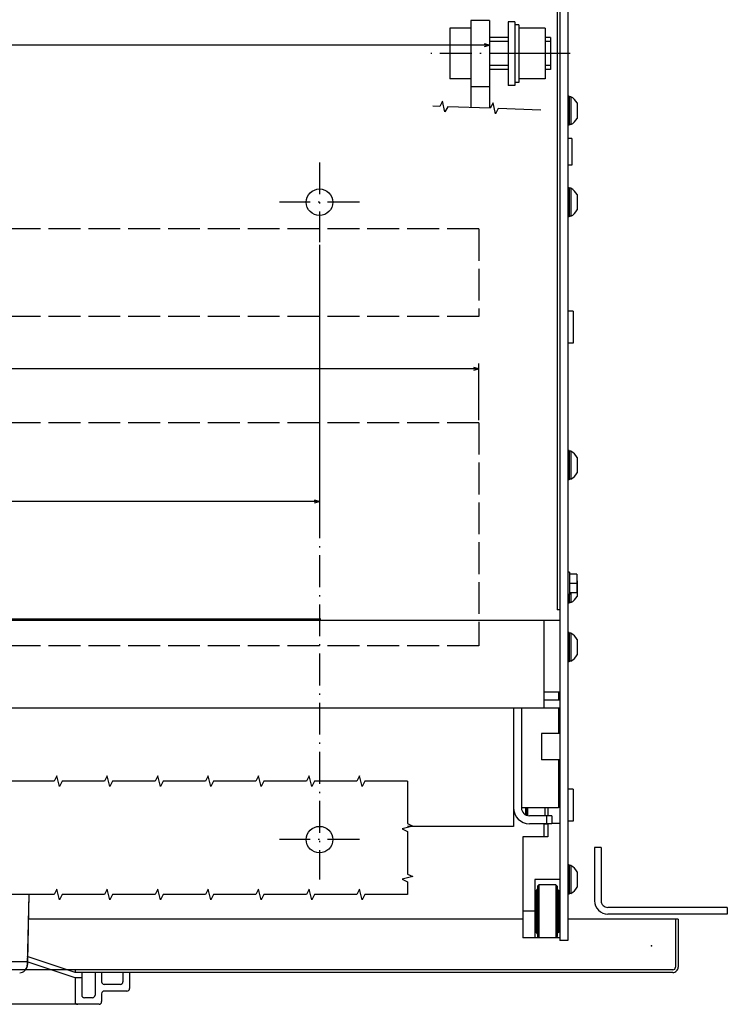
# Model space of a CAD drawing. Extents: x -1069 to 1439, y 319 to 1670.
# Drawn here: x -350 to -84, y 326 to 696 of the extents above; entities that cross this region are included whole.
import ezdxf

# ---------------------------------------------------------------- set-up
doc = ezdxf.new("R2010")
doc.units = 0
doc.linetypes.add('DASHDOT', pattern=[18.5, 12, -3, 0.5, -3])
doc.linetypes.add('DASHED', pattern=[15, 12, -3])
doc.layers.get('0').update_dxf_attribs({"linetype": 'CONTINUOUS'})

# ---------------------------------------------------------------- blocks, each defined once
blk = doc.blocks.new('BLOCK10')
at = {"color": 7}
blk.add_line((-309, -150.671295), (399, -150.671295), dxfattribs=at)
blk.add_lwpolyline([(-307.068146, -150.153656), (-309, -150.671295), (-307.068146, -151.188934)], dxfattribs=at)
blk = doc.blocks.new('BLOCK11')
at = {"color": 7}
for p, q in [((-245, -75.5), (-245, 23.195953)), ((-245, 21.195953), (335, 21.195953))]:
    blk.add_line(p, q, dxfattribs=at)
blk.add_lwpolyline([(-243.068146, 21.713591), (-245, 21.195953), (-243.068146, 20.678316)], dxfattribs=at)
blk = doc.blocks.new('BLOCK24')
at = {"color": 7}
for p, q in [((-305, -9.500031), (-305, -30.807037)), ((-305, -28.807037), (395, -28.807037))]:
    blk.add_line(p, q, dxfattribs=at)
blk.add_lwpolyline([(-303.068146, -28.2894), (-305, -28.807037), (-303.068146, -29.324675)], dxfattribs=at)

msp = doc.modelspace()

# ---------------------------------------------------------------- linework, layer by layer
at = {"color": 7}
for p, q in [((-147.08626, 719.096588), (-147.08626, 349.596588)), ((-144.08626, 719.096588), (-144.08626, 349.596588)), ((-148.08626, 714.096588), (-148.08626, 474.096573)), ((-180.58626, 696.096588), (-180.58626, 663.276207)), ((-173.58626, 696.096588), (-173.58626, 663.026207)), ((-166.58626, 695.596588), (-166.58626, 671.596588)), ((-164.08626, 695.596588), (-164.08626, 671.596588)), ((-162.58626, 694.446594), (-162.58626, 672.746597)), ((-237.08626, 470.596573), (-908.08626, 470.596573)), ((-153.08626, 470.096573), (-902.08626, 470.096573)), ((-153.08626, 470.096573), (-153.08626, 443.096573)), ((-153.08626, 437.096573), (-902.08626, 437.096573)), ((-164.58626, 437.096573), (-164.58626, 392.596619)), ((-161.58626, 437.09655), (-161.58626, 399.596161)), ((-164.58626, 392.596619), (-204.495257, 392.596619)), ((-161.08626, 388.61618), (-161.08626, 350.61618)), ((-134.08626, 384.596619), (-134.08626, 364.596619)), ((-131.58626, 384.596619), (-131.58626, 364.596619)), ((-156.58626, 372.616165), (-156.58626, 350.61618)), ((-155.08626, 370.61618), (-155.08626, 350.61618)), ((-148.58626, 370.61618), (-148.58626, 350.61618)), ((-347.049319, 366.90683), (-347.58626, 340.596619)), ((-347.0226, 366.90683), (-347.499911, 342.086594)), ((-84.08626, 362.096619), (-129.08626, 362.096619)), ((-161.08626, 357.596588), (-347.239321, 357.596588)), ((-102.58626, 357.596619), (-144.08626, 357.596619)), ((-84.08626, 359.596619), (-129.08626, 359.596619)), ((-348.28641, 341.596588), (-616.886111, 341.596588)), ((-179.370257, 338.596619), (-861.211504, 338.596619)), ((-104.58626, 338.596619), (-329.58626, 338.596619)), ((-104.58626, 337.596619), (-329.58626, 337.596619)), ((-320.58626, 325.596619), (-644.58626, 325.596619))]:
    msp.add_line(p, q, dxfattribs=at)
at = {"color": 7, "ltscale": 0.175}
for p, q in [((-173.58626, 696.096588), (-180.58626, 696.096588)), ((-166.58626, 689.596588), (-173.58626, 689.596588)), ((-166.58626, 688.096588), (-173.58626, 688.096588)), ((-166.58626, 679.096588), (-173.58626, 679.096588)), ((-166.58626, 677.596588), (-173.58626, 677.596588)), ((-173.58626, 671.096588), (-180.58626, 671.096588)), ((-140.686266, 487.596573), (-140.686266, 480.596573)), ((-147.08626, 427.596649), (-154.08626, 427.596649)), ((-147.08626, 417.596649), (-154.08626, 417.596649))]:
    msp.add_line(p, q, dxfattribs=at)
at = {"color": 7, "ltscale": 0.0625}
for p, q in [((-164.08626, 695.596588), (-166.58626, 695.596588)), ((-164.08626, 671.596588), (-166.58626, 671.596588)), ((-131.58626, 384.596619), (-134.08626, 384.596619)), ((-84.08626, 362.096619), (-84.08626, 359.596619)), ((-327.08626, 335.596619), (-329.58626, 335.596619))]:
    msp.add_line(p, q, dxfattribs=at)
at = {"color": 7, "ltscale": 0.0375}
for p, q in [((-162.58626, 694.446594), (-164.08626, 694.446594)), ((-162.58626, 672.746597), (-164.08626, 672.746597)), ((-142.58626, 651.596588), (-144.08626, 651.596588)), ((-142.58626, 641.596588), (-144.08626, 641.596588))]:
    msp.add_line(p, q, dxfattribs=at)
at = {"color": 7, "ltscale": 0.2}
for p, q in [((-180.58626, 693.096588), (-188.58626, 693.096588)), ((-180.58626, 683.596588), (-188.58626, 683.596588)), ((-180.58626, 674.096588), (-188.58626, 674.096588))]:
    msp.add_line(p, q, dxfattribs=at)
at = {"color": 7, "ltscale": 0.475}
for p, q in [((-188.58626, 693.096588), (-188.58626, 674.096588)), ((-152.58626, 693.096588), (-152.58626, 674.096588)), ((-155.58626, 370.11618), (-155.58626, 351.11618))]:
    msp.add_line(p, q, dxfattribs=at)
at = {"color": 7, "ltscale": 0.25}
for p, q in [((-152.58626, 693.096588), (-162.58626, 693.096588)), ((-152.58626, 683.596588), (-162.58626, 683.596588)), ((-152.58626, 674.096588), (-162.58626, 674.096588)), ((-142.58626, 651.596588), (-142.58626, 641.596588)), ((-154.08626, 427.596649), (-154.08626, 417.596649)), ((-156.286242, 365.61618), (-156.286242, 355.61618)), ((-147.286242, 365.61618), (-147.286242, 355.61618))]:
    msp.add_line(p, q, dxfattribs=at)
at = {"color": 7, "ltscale": 0.05}
for p, q in [((-150.58626, 689.596588), (-152.58626, 689.596588)), ((-150.58626, 688.096588), (-152.58626, 688.096588)), ((-150.58626, 679.096588), (-152.58626, 679.096588)), ((-150.58626, 677.596588), (-152.58626, 677.596588)), ((-142.08623, 586.596649), (-144.08623, 586.596649)), ((-142.08623, 574.596649), (-144.08623, 574.596649)), ((-142.08623, 406.596649), (-144.08623, 406.596649)), ((-142.08623, 394.596649), (-144.08623, 394.596649))]:
    msp.add_line(p, q, dxfattribs=at)
at = {"color": 7, "ltscale": 0.3}
for p, q in [((-150.58626, 689.596588), (-150.58626, 677.596588)), ((-142.08623, 586.596649), (-142.08623, 574.596649)), ((-142.08623, 406.596649), (-142.08623, 394.596649))]:
    msp.add_line(p, q, dxfattribs=at)
at = {"color": 7, "linetype": 'DASHDOT'}
for p, q in [((-143.243304, 683.596588), (-195.653948, 683.596588)), ((-237.58626, 642.596588), (-237.58626, 612.596588)), ((-222.58626, 627.596588), (-252.58626, 627.596588)), ((-237.58626, 513.160709), (-237.58626, 372.596588)), ((-222.58626, 387.596588), (-252.58626, 387.596588))]:
    msp.add_line(p, q, dxfattribs=at)
at = {"color": 7, "ltscale": 0.0125}
for p, q in [((-143.58626, 667.596588), (-144.08626, 667.596588)), ((-143.58626, 656.596588), (-144.08626, 656.596588)), ((-143.58626, 633.096588), (-144.08626, 633.096588)), ((-143.58626, 622.096588), (-144.08626, 622.096588)), ((-143.58626, 534.09659), (-144.08626, 534.09659)), ((-143.58626, 523.09659), (-144.08626, 523.09659)), ((-143.58626, 476.596588), (-144.08626, 476.596588)), ((-143.58626, 465.596573), (-144.08626, 465.596573)), ((-143.58626, 454.596573), (-144.08626, 454.596573)), ((-147.08626, 440.616173), (-147.58626, 440.616173)), ((-143.58626, 378.096588), (-144.08626, 378.096588)), ((-143.58626, 367.096588), (-144.08626, 367.096588))]:
    msp.add_line(p, q, dxfattribs=at)
at = {"color": 7, "ltscale": 0.275}
for p, q in [((-143.58626, 667.596588), (-143.58626, 656.596588)), ((-143.58626, 633.096588), (-143.58626, 622.096588)), ((-143.58626, 534.09659), (-143.58626, 523.09659)), ((-143.58626, 465.596573), (-143.58626, 454.596573)), ((-143.58626, 378.096588), (-143.58626, 367.096588))]:
    msp.add_line(p, q, dxfattribs=at)
at = {"color": 7, "ltscale": 0.016368}
for p, q in [((-142.931536, 667.346588), (-143.58626, 667.346588)), ((-142.931536, 656.846588), (-143.58626, 656.846588)), ((-142.931536, 632.846588), (-143.58626, 632.846588)), ((-142.931536, 622.346588), (-143.58626, 622.346588)), ((-142.931536, 533.84659), (-143.58626, 533.84659)), ((-142.931536, 523.34659), (-143.58626, 523.34659)), ((-142.931536, 476.846588), (-143.58626, 476.846588)), ((-142.931536, 465.346573), (-143.58626, 465.346573)), ((-142.931536, 454.846573), (-143.58626, 454.846573)), ((-142.931536, 377.846588), (-143.58626, 377.846588)), ((-142.931536, 367.346588), (-143.58626, 367.346588))]:
    msp.add_line(p, q, dxfattribs=at)
at = {"color": 7, "ltscale": 0.2625}
for p, q in [((-142.931536, 667.346588), (-142.931536, 656.846588)), ((-142.931536, 632.846588), (-142.931536, 622.346588)), ((-142.931536, 533.84659), (-142.931536, 523.34659)), ((-142.931536, 465.346573), (-142.931536, 454.846573)), ((-142.931536, 377.846588), (-142.931536, 367.346588))]:
    msp.add_line(p, q, dxfattribs=at)
at = {"color": 7, "ltscale": 0.145237}
for p, q in [((-140.58626, 665.001328), (-140.58626, 659.191849)), ((-140.58626, 665.001328), (-140.58626, 659.191849)), ((-140.58626, 630.501328), (-140.58626, 624.691849)), ((-140.58626, 531.501328), (-140.58626, 525.691853)), ((-140.58626, 485.001324), (-140.58626, 479.191849)), ((-140.58626, 463.001312), (-140.58626, 457.191833)), ((-140.58626, 375.501328), (-140.58626, 369.691849))]:
    msp.add_line(p, q, dxfattribs=at)
at = {"color": 7, "ltscale": 0.009991}
msp.add_line((-142.931536, 657.246223), (-142.931536, 656.846588), dxfattribs=at)
at = {"color": 7, "linetype": 'DASHED'}
for p, q in [((-177.58626, 617.596619), (-877.58626, 617.596619)), ((-177.58626, 617.596619), (-177.58626, 584.596619)), ((-177.58626, 584.596619), (-877.58626, 584.596619)), ((-177.58626, 544.596619), (-877.58626, 544.596619)), ((-177.58626, 544.596619), (-177.58626, 460.596619)), ((-177.58626, 460.596619), (-877.58626, 460.596619))]:
    msp.add_line(p, q, dxfattribs=at)
at = {"color": 7, "ltscale": 0.015}
for p, q in [((-143.486254, 488.346573), (-144.08626, 488.346573)), ((-143.486254, 479.846573), (-144.08626, 479.846573))]:
    msp.add_line(p, q, dxfattribs=at)
at = {"color": 7, "ltscale": 0.2125}
for p, q in [((-143.486254, 488.346573), (-143.486254, 479.846573)), ((-150.08626, 396.596161), (-158.58626, 396.596161)), ((-150.08626, 393.596161), (-158.58626, 393.596161)), ((-327.08626, 337.596619), (-327.08626, 329.096619)), ((-322.08626, 337.596619), (-322.08626, 329.096619)), ((-310.08626, 330.596619), (-318.58626, 330.596619))]:
    msp.add_line(p, q, dxfattribs=at)
at = {"color": 7, "ltscale": 0.07}
for p, q in [((-140.686266, 487.596573), (-143.486254, 487.596573)), ((-140.686266, 484.096573), (-143.486254, 484.096573)), ((-140.686266, 480.596573), (-143.486254, 480.596573))]:
    msp.add_line(p, q, dxfattribs=at)
at = {"color": 7, "ltscale": 0.08125}
msp.add_line((-143.58626, 479.846573), (-143.58626, 476.596588), dxfattribs=at)
at = {"color": 7, "ltscale": 0.09375}
msp.add_line((-142.931536, 480.596573), (-142.931536, 476.846588), dxfattribs=at)
at = {"color": 7, "ltscale": 0.025}
for p, q in [((-147.08626, 474.096573), (-148.08626, 474.096573)), ((-329.58626, 338.596619), (-329.58626, 337.596619))]:
    msp.add_line(p, q, dxfattribs=at)
at = {"color": 7, "ltscale": 0.15}
for p, q in [((-147.08626, 470.096573), (-153.08626, 470.096573)), ((-153.08626, 443.096573), (-153.08626, 437.096573)), ((-147.08626, 443.096573), (-153.08626, 443.096573)), ((-147.08626, 440.096573), (-153.08626, 440.096573)), ((-147.08626, 437.096573), (-153.08626, 437.096573)), ((-309.08626, 337.596619), (-309.08626, 331.596619)), ((-312.58626, 333.096619), (-318.58626, 333.096619))]:
    msp.add_line(p, q, dxfattribs=at)
at = {"color": 7, "ltscale": 0.074999}
msp.add_line((-147.58626, 443.096535), (-147.58626, 440.096558), dxfattribs=at)
at = {"color": 7, "ltscale": 0.237497}
msp.add_line((-147.58626, 437.096542), (-147.58626, 427.596649), dxfattribs=at)
at = {"color": 7, "ltscale": 0.450012}
msp.add_line((-147.58626, 417.596649), (-147.58626, 399.596161), dxfattribs=at)
at = {"color": 7, "ltscale": 0.35}
for p, q in [((-147.58626, 399.596161), (-161.58626, 399.596161)), ((-147.08626, 350.61618), (-161.08626, 350.61618))]:
    msp.add_line(p, q, dxfattribs=at)
at = {"color": 7, "ltscale": 0.056238}
msp.add_line((-160.08626, 399.596161), (-160.08626, 397.346634), dxfattribs=at)
at = {"color": 7, "ltscale": 0.013487}
msp.add_line((-159.816485, 396.87944), (-160.08626, 397.346634), dxfattribs=at)
at = {"color": 7, "ltscale": 0.013257}
msp.add_line((-159.653216, 399.596161), (-159.653216, 399.065887), dxfattribs=at)
at = {"color": 7, "ltscale": 0.032442}
msp.add_line((-159.653216, 399.065887), (-159.653216, 397.768204), dxfattribs=at)
at = {"color": 7, "ltscale": 0.021677}
msp.add_line((-159.653216, 397.768204), (-159.653216, 396.901123), dxfattribs=at)
at = {"color": 7, "ltscale": 0.002318}
msp.add_line((-159.653216, 396.901123), (-159.653216, 396.808395), dxfattribs=at)
at = {"color": 7, "ltscale": 0.071519}
msp.add_line((-159.286242, 399.596161), (-159.286242, 396.735397), dxfattribs=at)
at = {"color": 7, "ltscale": 0.075}
for p, q in [((-152.786242, 399.596161), (-152.786242, 396.596161)), ((-151.58626, 399.596161), (-151.58626, 396.596161)), ((-152.08626, 396.596161), (-152.08626, 393.596161)), ((-150.08626, 396.596161), (-150.08626, 393.596161)), ((-147.08626, 393.61618), (-150.08626, 393.61618)), ((-144.08626, 349.596588), (-147.08626, 349.596588)), ((-323.08626, 328.096619), (-326.08626, 328.096619)), ((-319.58626, 329.596619), (-319.58626, 326.596619))]:
    msp.add_line(p, q, dxfattribs=at)
at = {"color": 7, "ltscale": 0.1245}
for p, q in [((-153.08626, 393.596161), (-153.08626, 388.616165)), ((-151.58626, 393.596161), (-151.58626, 388.61618))]:
    msp.add_line(p, q, dxfattribs=at)
at = {"color": 7, "ltscale": 0.003738}
msp.add_line((-152.786242, 393.596161), (-152.786242, 393.446625), dxfattribs=at)
at = {"color": 7, "ltscale": 0.03}
msp.add_line((-151.58626, 393.446625), (-152.786242, 393.446625), dxfattribs=at)
at = {"color": 7, "ltscale": 0.2375}
for p, q in [((-151.58626, 388.61618), (-161.08626, 388.61618)), ((-147.08626, 372.616165), (-156.58626, 372.616165))]:
    msp.add_line(p, q, dxfattribs=at)
at = {"color": 7, "ltscale": 0.4}
for p, q in [((-156.08626, 368.61618), (-156.08626, 352.61618)), ((-147.58626, 368.61618), (-147.58626, 352.616196))]:
    msp.add_line(p, q, dxfattribs=at)
at = {"color": 7, "ltscale": 0.009607}
for p, q in [((-155.729754, 368.759674), (-156.08623, 368.61618)), ((-155.729784, 352.472687), (-156.08626, 352.616196))]:
    msp.add_line(p, q, dxfattribs=at)
at = {"color": 7, "ltscale": 0.009376}
for p, q in [((-155.58626, 369.106155), (-155.729784, 368.759674)), ((-155.58626, 352.12619), (-155.729784, 352.472672))]:
    msp.add_line(p, q, dxfattribs=at)
at = {"color": 7, "ltscale": 0.017678}
for p, q in [((-155.08626, 370.61618), (-155.58626, 370.11618)), ((-148.08626, 370.116165), (-148.58626, 370.61618)), ((-155.08626, 350.61618), (-155.58626, 351.11618)), ((-148.08626, 351.116196), (-148.58626, 350.61618))]:
    msp.add_line(p, q, dxfattribs=at)
at = {"color": 7, "ltscale": 0.1625}
msp.add_line((-148.58626, 370.61618), (-155.08626, 370.61618), dxfattribs=at)
at = {"color": 7, "ltscale": 0.474994}
msp.add_line((-148.086047, 370.115967), (-148.08626, 351.116196), dxfattribs=at)
at = {"color": 7, "ltscale": 0.009567}
for p, q in [((-147.939776, 368.762604), (-148.08623, 369.116165)), ((-147.58626, 368.61618), (-147.939806, 368.762619)), ((-147.939806, 352.469742), (-148.08626, 352.116196)), ((-147.58626, 352.61618), (-147.939806, 352.469727))]:
    msp.add_line(p, q, dxfattribs=at)
at = {"color": 7, "ltscale": 0.0075}
for p, q in [((-156.286242, 364.61618), (-156.58626, 364.61618)), ((-147.286242, 365.61618), (-147.58626, 365.61618)), ((-156.286242, 356.61618), (-156.58626, 356.61618)), ((-147.286242, 355.61618), (-147.58626, 355.61618))]:
    msp.add_line(p, q, dxfattribs=at)
at = {"color": 7, "ltscale": 0.005}
for p, q in [((-156.08626, 365.61618), (-156.286242, 365.61618)), ((-147.08626, 364.61618), (-147.286242, 364.61618)), ((-147.08626, 356.61618), (-147.286242, 356.61618)), ((-156.08626, 355.61618), (-156.286242, 355.61618))]:
    msp.add_line(p, q, dxfattribs=at)
at = {"color": 7, "ltscale": 0.03798}
msp.add_line((-156.286242, 365.37146), (-156.286242, 363.852249), dxfattribs=at)
at = {"color": 7, "ltscale": 0.1125}
msp.add_line((-156.58626, 360.616165), (-161.08626, 360.616165), dxfattribs=at)
at = {"color": 7, "ltscale": 0.45}
for p, q in [((-103.58626, 357.596619), (-103.58626, 339.596619)), ((-102.58626, 357.596619), (-102.58626, 339.596619))]:
    msp.add_line(p, q, dxfattribs=at)
at = {"color": 7, "ltscale": 0.006118}
msp.add_line((-147.286242, 355.860886), (-147.286242, 355.61618), dxfattribs=at)
at = {"color": 7, "ltscale": 0.017504}
msp.add_line((-347.58626, 341.596588), (-348.28641, 341.596588), dxfattribs=at)
at = {"color": 7, "ltscale": 0.003087}
msp.add_line((-347.889498, 341.652069), (-347.999819, 341.596619), dxfattribs=at)
at = {"color": 7, "ltscale": 0.00563}
msp.add_line((-347.673968, 341.717377), (-347.889498, 341.652069), dxfattribs=at)
at = {"color": 7, "ltscale": 0.030886}
msp.add_line((-347.58626, 341.596588), (-347.612139, 340.36142), dxfattribs=at)
at = {"color": 7, "ltscale": 0.474342}
for p, q in [((-329.58626, 337.596619), (-347.58626, 343.596619)), ((-329.58626, 335.596619), (-347.58626, 341.596619))]:
    msp.add_line(p, q, dxfattribs=at)
at = {"color": 7, "ltscale": 0.038699}
msp.add_line((-347.499911, 342.086594), (-347.529681, 340.53891), dxfattribs=at)
at = {"color": 7, "ltscale": 0.001815}
msp.add_line((-348.58626, 338.200439), (-348.650851, 338.233582), dxfattribs=at)
at = {"color": 7, "ltscale": 0.00048}
msp.add_line((-348.293032, 338.596619), (-348.312243, 338.596619), dxfattribs=at)
at = {"color": 7, "ltscale": 0.0875}
for p, q in [((-319.58626, 337.596619), (-319.58626, 334.096619)), ((-311.58626, 337.596619), (-311.58626, 334.096619))]:
    msp.add_line(p, q, dxfattribs=at)
at = {"color": 7, "ltscale": 0.225}
msp.add_line((-329.58626, 335.596619), (-329.58626, 326.596619), dxfattribs=at)
at = {"color": 7}
for points in [[(-154.323748, 662.338264), (-170.313555, 662.909332), (-171.384295, 660.946297), (-172.240893, 664.979431), (-173.311632, 663.016403), (-189.30144, 663.587471), (-190.372179, 661.624435), (-191.228777, 665.657578), (-192.299547, 663.694542), (-194.9117, 663.787834)], [(-204.495257, 409.65921), (-220.495257, 409.65921), (-221.495257, 407.65921), (-222.495257, 411.65921), (-223.495257, 409.65921), (-239.495257, 409.65921), (-240.495257, 407.65921), (-241.495257, 411.65921), (-242.495257, 409.65921), (-258.495257, 409.65921), (-259.495257, 407.65921), (-260.495257, 411.65921), (-261.495257, 409.65921), (-277.495257, 409.65921), (-278.495257, 407.65921), (-279.495257, 411.65921), (-280.495257, 409.65921), (-296.495257, 409.65921), (-297.495257, 407.65921), (-298.495257, 411.65921), (-299.495257, 409.65921), (-315.495257, 409.65921), (-316.495257, 407.65921), (-317.495257, 411.65921), (-318.495257, 409.65921), (-334.495257, 409.65921), (-335.495257, 407.65921), (-336.495257, 411.65921), (-337.495257, 409.65921), (-353.495257, 409.65921)], [(-204.495257, 409.65921), (-204.495257, 393.65921), (-202.495257, 392.65921), (-206.495257, 391.65921), (-204.495257, 390.65921), (-204.495257, 374.65921), (-202.495257, 373.65921), (-206.495257, 372.65921), (-204.495257, 371.65921), (-204.495257, 366.90683)], [(-204.495257, 366.90683), (-220.495257, 366.90683), (-221.495257, 364.90683), (-222.495257, 368.90683), (-223.495257, 366.90683), (-239.495257, 366.90683), (-240.495257, 364.90683), (-241.495257, 368.90683), (-242.495257, 366.90683), (-258.495257, 366.90683), (-259.495257, 364.90683), (-260.495257, 368.90683), (-261.495257, 366.90683), (-277.495257, 366.90683), (-278.495257, 364.90683), (-279.495257, 368.90683), (-280.495257, 366.90683), (-296.495257, 366.90683), (-297.495257, 364.90683), (-298.495257, 368.90683), (-299.495257, 366.90683), (-315.495257, 366.90683), (-316.495257, 364.90683), (-317.495257, 368.90683), (-318.495257, 366.90683), (-334.495257, 366.90683), (-335.495257, 364.90683), (-336.495257, 368.90683), (-337.495257, 366.90683), (-353.495257, 366.90683)]]:
    msp.add_lwpolyline(points, dxfattribs=at)
for centre in [(-237.58626, 627.596588), (-237.58626, 387.596588)]:
    msp.add_circle(centre, 5, dxfattribs=at)
for centre, radius, start, end in [((-145.836138, 662.096703), 5.999856, 28.954816, 61.045463), ((-145.836138, 662.096703), 5.999856, 298.954547, 331.04518), ((-145.83626, 627.596588), 6, 28.954898, 61.044889), ((-145.83626, 627.596588), 6, 298.955108, 331.045097), ((-145.83623, 528.596626), 5.999952, 28.954995, 61.045135), ((-145.83623, 528.596626), 5.999952, 298.954862, 331.045002), ((-145.83623, 482.096558), 5.999965, 298.954998, 331.045166), ((-145.83626, 460.096596), 5.999977, 28.954816, 61.044943), ((-145.83626, 460.096596), 5.999977, 298.955066, 331.04518), ((-158.58623, 399.596207), 6.000055, 180.000463, 269.999688), ((-158.58626, 399.596146), 2.999986, 179.999901, 270.000392), ((-145.836169, 372.596649), 5.999905, 28.955022, 61.045354), ((-145.836169, 372.596649), 5.999905, 298.954629, 331.044975), ((-129.08626, 364.596619), 5, 180, 270.000003), ((-129.08626, 364.596619), 2.5, 180, 270.000003), ((-347.999834, 342.096695), 0.500084, 310.666095, 358.843517), ((-350.611513, 340.424286), 3.000068, 273.323204, 358.79934), ((-350.528796, 340.59613), 2.999475, 315.812163, 318.193618), ((-350.529116, 340.596588), 3, 318.190462, 320.033835), ((-350.529116, 340.596588), 3, 327.999831, 358.898296), ((-350.529162, 340.596619), 3.000078, 328.786232, 358.897585), ((-104.58626, 339.596619), 2, 270.000003, 0.000005), ((-104.58626, 339.596619), 1, 270.000003, 0.000005), ((-318.58626, 334.096619), 1, 180, 270.000003), ((-312.58626, 334.096619), 1, 270.000003, 0.000005), ((-318.58626, 329.596619), 1, 90.000001, 180), ((-310.08626, 331.596619), 1, 270.000003, 0.000005), ((-328.58626, 326.596619), 1, 180, 270.000003), ((-326.08626, 329.096619), 1, 180, 270.000003), ((-323.08626, 329.096619), 1, 270.000003, 0.000005), ((-320.58626, 326.596619), 1, 270.000003, 0.000005)]:
    msp.add_arc(centre, radius, start, end, dxfattribs=at)
msp.add_point((-112.58626, 347.596619), dxfattribs=at)

# ---------------------------------------------------------------- block references
at = {"rotation": 180}
for name in ['BLOCK10', 'BLOCK11', 'BLOCK24']:
    msp.add_blockref(name, (-482.58626, 536.096588), dxfattribs=at)

doc.saveas('drawing.dxf')
